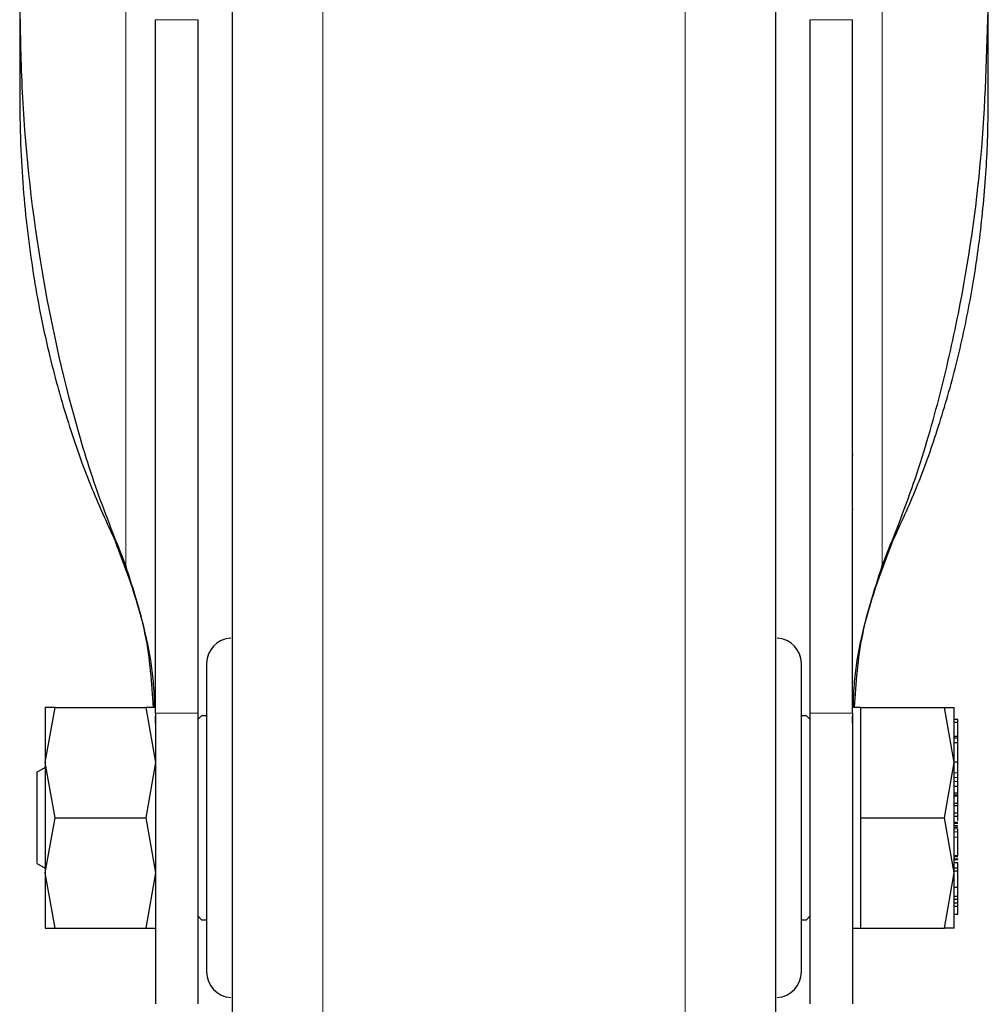
# Model space of a CAD drawing. Units: millimetres. Extents: x 0 to 210, y 0 to 297.
# Drawn here: x 89 to 92, y 204 to 207 of the extents above; entities that cross this region are included whole.
import ezdxf

# ---------------------------------------------------------------- set-up
doc = ezdxf.new("R2010")
doc.units = ezdxf.units.MM
doc.linetypes.add('SLD-Durchgehend', pattern=[0])

msp = doc.modelspace()

# ---------------------------------------------------------------- linework, layer by layer
at = {"color": 8, "linetype": 'SLD-Durchgehend', "lineweight": 18}
for p, q in [((89.20066, 205.43114), (89.20066, 208.74714)), ((91.426, 208.74714), (91.426, 205.43114)), ((89.78044, 207.50292), (89.78044, 201.62866)), ((90.84623, 201.62866), (90.84623, 207.50292)), ((89.41333, 207.03855), (89.28833, 207.03855)), ((91.33833, 207.03855), (91.21333, 207.03855)), ((89.41333, 204.9971), (89.28833, 204.9971)), ((91.21333, 204.9971), (91.33833, 204.9971)), ((91.64833, 204.82217), (91.63833, 204.82217)), ((91.64833, 204.80798), (91.63833, 204.80798)), ((91.64833, 204.79664), (91.63833, 204.79664)), ((91.64833, 204.67238), (91.63833, 204.67238)), ((91.64833, 204.66645), (91.63833, 204.66645)), ((91.64833, 204.66066), (91.63833, 204.66066)), ((91.64833, 204.65755), (91.63833, 204.65755)), ((91.64833, 204.64809), (91.63833, 204.64809)), ((91.64833, 204.63299), (91.63833, 204.63299)), ((91.64833, 204.57452), (91.63833, 204.57452)), ((91.64833, 204.56589), (91.63833, 204.56589)), ((91.64833, 204.53343), (91.63833, 204.53343))]:
    msp.add_line(p, q, dxfattribs=at)
at = {"color": 7, "linetype": 'SLD-Durchgehend', "lineweight": 25}
for p, q in [((88.88833, 207.09725), (88.88833, 206.80534)), ((91.73833, 206.80534), (91.73833, 207.09725)), ((89.28833, 204.9971), (89.28833, 207.03855)), ((89.41333, 204.9971), (89.41333, 207.03855)), ((91.21333, 207.03855), (91.21333, 204.9971)), ((91.33833, 204.9971), (91.33833, 207.03855)), ((91.3409, 205.75693), (91.33833, 205.75693)), ((91.3409, 205.59693), (91.33833, 205.59693)), ((88.99239, 205.01464), (88.96335, 205.01463)), ((88.96336, 204.85213), (88.99239, 205.01464)), ((88.99239, 205.01464), (88.96336, 205.01463)), ((88.99239, 205.01464), (89.25928, 205.01464)), ((89.28833, 205.01459), (89.25928, 205.01464)), ((89.25928, 205.01464), (89.2883, 204.85214)), ((89.2883, 205.01464), (89.25928, 205.01464)), ((91.36333, 205.01461), (91.33833, 205.01461)), ((91.36333, 204.85214), (91.36333, 205.01464)), ((91.36333, 205.01464), (91.60929, 205.01464)), ((91.63833, 204.85214), (91.60929, 205.01464)), ((91.60929, 205.01464), (91.63833, 205.01464)), ((89.28833, 204.96762), (89.28833, 204.98835)), ((89.42333, 204.98964), (89.41333, 204.97964)), ((89.41333, 204.96762), (89.41333, 204.98835)), ((89.43833, 204.98964), (89.42333, 204.98964)), ((91.20333, 204.98964), (91.18833, 204.98964)), ((91.21333, 204.97964), (91.20333, 204.98964)), ((91.21333, 204.98835), (91.21333, 204.96762)), ((91.33833, 204.96762), (91.33833, 204.98835)), ((91.64833, 204.97867), (91.63833, 204.97867)), ((91.64833, 204.96999), (91.64833, 204.97867)), ((91.64833, 204.96999), (91.63833, 204.96999)), ((91.64833, 204.92894), (91.64833, 204.96999)), ((91.64971, 204.94618), (91.64833, 204.94618)), ((91.64972, 204.94618), (91.64971, 204.94618)), ((91.64833, 204.92894), (91.63833, 204.92894)), ((91.64833, 204.92404), (91.63833, 204.92404)), ((91.64833, 204.92404), (91.64833, 204.92894)), ((91.64833, 204.91047), (91.64833, 204.92404)), ((91.64833, 204.91047), (91.63833, 204.91047)), ((91.64833, 204.85351), (91.64833, 204.91047)), ((88.96335, 204.83769), (88.93819, 204.82316)), ((88.99239, 204.68964), (88.96336, 204.85213)), ((89.2883, 204.85214), (89.25928, 204.68964)), ((91.36333, 204.68964), (91.36333, 204.85214)), ((91.60929, 204.68964), (91.63833, 204.85214)), ((91.64833, 204.85351), (91.63833, 204.85351)), ((91.64833, 204.82217), (91.64833, 204.85351)), ((91.64833, 204.84424), (91.64967, 204.84424)), ((91.64966, 204.82092), (91.64833, 204.82092)), ((91.63833, 204.78297), (91.64833, 204.78297)), ((91.64833, 204.78297), (91.64833, 204.79664)), ((91.64833, 204.76181), (91.64833, 204.78297)), ((91.64833, 204.77354), (91.64966, 204.77354)), ((91.64833, 204.77301), (91.64966, 204.77301)), ((91.64833, 204.76181), (91.63833, 204.76181)), ((91.64833, 204.75594), (91.63833, 204.75594)), ((91.64833, 204.75359), (91.63833, 204.75359)), ((91.64833, 204.75594), (91.64833, 204.76181)), ((91.64833, 204.75359), (91.64833, 204.75594)), ((91.64833, 204.73245), (91.64833, 204.75359)), ((91.63833, 204.73245), (91.64833, 204.73245)), ((91.64833, 204.72481), (91.63833, 204.72481)), ((91.64833, 204.72481), (91.64833, 204.73245)), ((91.64833, 204.70293), (91.64833, 204.72481)), ((88.96336, 204.52717), (88.99239, 204.68964)), ((88.99239, 204.68964), (89.25928, 204.68964)), ((89.25928, 204.68964), (89.2883, 204.52716)), ((91.36333, 204.68964), (91.60929, 204.68964)), ((91.36333, 204.52714), (91.36333, 204.68964)), ((91.63833, 204.52714), (91.60929, 204.68964)), ((91.64833, 204.70293), (91.63833, 204.70293)), ((91.63833, 204.69433), (91.64833, 204.69433)), ((91.64833, 204.69433), (91.64833, 204.70293)), ((91.64833, 204.68114), (91.64833, 204.69433)), ((91.64833, 204.67608), (91.63833, 204.67608)), ((91.64833, 204.66174), (91.63833, 204.66174)), ((91.64966, 204.65484), (91.64833, 204.65484)), ((91.64833, 204.57797), (91.64833, 204.63299)), ((91.637, 204.56855), (91.64966, 204.56855)), ((91.64833, 204.57797), (91.63833, 204.57797)), ((91.64833, 204.58793), (91.64966, 204.58793)), ((88.93819, 204.55612), (88.96335, 204.54159)), ((91.64833, 204.55706), (91.63833, 204.55706)), ((91.64833, 204.54125), (91.63833, 204.54125)), ((91.64833, 204.54125), (91.64833, 204.55706)), ((88.99239, 204.36464), (88.96336, 204.52717)), ((89.2883, 204.52716), (89.25928, 204.36464)), ((91.36333, 204.36464), (91.36333, 204.52714)), ((91.60929, 204.36464), (91.63833, 204.52714)), ((91.64833, 204.5324), (91.63833, 204.5324)), ((91.64833, 204.48462), (91.64833, 204.5324)), ((91.64833, 204.48462), (91.63833, 204.48462)), ((91.64833, 204.4582), (91.64833, 204.48462)), ((91.64833, 204.4582), (91.63833, 204.4582)), ((91.64833, 204.44879), (91.64833, 204.4582)), ((91.64833, 204.44879), (91.63833, 204.44879)), ((91.64833, 204.43787), (91.63833, 204.43787)), ((91.64833, 204.42835), (91.63833, 204.42835)), ((91.64833, 204.43787), (91.64833, 204.44879)), ((91.64833, 204.42835), (91.64833, 204.43787)), ((91.64833, 204.43357), (91.64966, 204.43357)), ((91.64833, 204.405), (91.64833, 204.42835)), ((89.41333, 204.39964), (89.42333, 204.38964)), ((91.20333, 204.38964), (91.21333, 204.39964)), ((91.64833, 204.405), (91.63833, 204.405)), ((88.96335, 204.36465), (88.99239, 204.36464)), ((88.96336, 204.36465), (88.99239, 204.36464)), ((88.99239, 204.36464), (89.25928, 204.36464)), ((89.25928, 204.36464), (89.28833, 204.36469)), ((89.25928, 204.36464), (89.2883, 204.36464)), ((89.42333, 204.38964), (89.43833, 204.38964)), ((91.18833, 204.38964), (91.20333, 204.38964)), ((91.33833, 204.36466), (91.36333, 204.36466)), ((91.36333, 204.36464), (91.60929, 204.36464)), ((91.63833, 204.36464), (91.60929, 204.36464))]:
    msp.add_line(p, q, dxfattribs=at)
for centre, start, end in [((89.51333, 205.14347), 93, 180), ((91.11333, 205.14347), 0, 87), ((89.51333, 204.23581), 180, 267), ((91.11333, 204.23581), 273, 0)]:
    msp.add_arc(centre, 0.075, start, end, dxfattribs=at)
for points, knots in [([(89.51333, 207.41058), (89.51333, 207.40668), (89.51333, 207.39876), (89.51333, 207.33343), (89.51333, 207.23454), (89.51333, 207.10976), (89.51333, 206.96992), (89.51333, 206.80538), (89.51333, 206.61702), (89.51333, 206.40832), (89.51333, 206.18276), (89.51333, 205.94342), (89.51333, 205.6696), (89.51333, 205.36162), (89.51333, 205.02488), (89.51333, 204.68963), (89.51333, 204.35438), (89.51333, 204.01764), (89.51333, 203.70966), (89.51333, 203.43585), (89.51333, 203.1965), (89.51333, 202.97095), (89.51333, 202.76225), (89.51333, 202.57389), (89.51333, 202.40935), (89.51333, 202.26951), (89.51333, 202.14473), (89.51333, 202.04585), (89.51333, 201.98052), (89.51333, 201.9726), (89.51333, 201.9687)], [0, 0, 0, 0, 0.0388156, 0.0788348, 0.1199757, 0.1521411, 0.1843035, 0.2171533, 0.25, 0.2828499, 0.3156966, 0.347862, 0.3800243, 0.421168, 0.4611865, 0.5, 0.5388163, 0.5788348, 0.6199757, 0.6521411, 0.6843035, 0.7171533, 0.75, 0.7828499, 0.8156966, 0.847862, 0.8800243, 0.921168, 0.9611858, 1, 1, 1, 1]), ([(91.11333, 201.9687), (91.11333, 201.9726), (91.11333, 201.98052), (91.11333, 202.04585), (91.11333, 202.14473), (91.11333, 202.26951), (91.11333, 202.40935), (91.11333, 202.57389), (91.11333, 202.76225), (91.11333, 202.97095), (91.11333, 203.1965), (91.11333, 203.43585), (91.11333, 203.70966), (91.11333, 204.01764), (91.11333, 204.35438), (91.11333, 204.68963), (91.11333, 205.02488), (91.11333, 205.36162), (91.11333, 205.6696), (91.11333, 205.94342), (91.11333, 206.18276), (91.11333, 206.40832), (91.11333, 206.61702), (91.11333, 206.80538), (91.11333, 206.96992), (91.11333, 207.10976), (91.11333, 207.23454), (91.11333, 207.33343), (91.11333, 207.39876), (91.11333, 207.40668), (91.11333, 207.41058)], [0, 0, 0, 0, 0.0388142, 0.078832, 0.1199757, 0.152138, 0.1843034, 0.2171501, 0.25, 0.2828467, 0.3156965, 0.3478589, 0.3800243, 0.4211652, 0.4611837, 0.5, 0.5388135, 0.578832, 0.6199757, 0.652138, 0.6843034, 0.7171501, 0.75, 0.7828467, 0.8156965, 0.8478589, 0.8800243, 0.9211652, 0.9611844, 1, 1, 1, 1]), ([(88.88833, 207.09725), (88.88966, 207.01183), (88.89366, 206.75543), (88.93744, 206.34629), (89.02173, 205.95034), (89.11234, 205.65128), (89.17119, 205.50461), (89.20066, 205.43114)], [0, 0, 0, 0, 0.1509994, 0.4532523, 0.7250489, 0.8622785, 1, 1, 1, 1]), ([(91.426, 205.43114), (91.45816, 205.51178), (91.52246, 205.67306), (91.59512, 205.92186), (91.66785, 206.24063), (91.7259, 206.63296), (91.73418, 206.9421), (91.73833, 207.09725)], [0, 0, 0, 0, 0.1510576, 0.3020882, 0.4536536, 0.7257954, 1, 1, 1, 1]), ([(88.88833, 206.80534), (88.88898, 206.75503), (88.89017, 206.66244), (88.89915, 206.52769), (88.91211, 206.40133), (88.92957, 206.27925), (88.95111, 206.16085), (88.98244, 206.01917), (89.02852, 205.85463), (89.09199, 205.67278), (89.14447, 205.55832), (89.16981, 205.50304)], [0, 0, 0, 0, 0.1133668, 0.2086327, 0.3040404, 0.399139, 0.4856252, 0.5738131, 0.7237492, 0.8665851, 1, 1, 1, 1]), ([(91.45685, 205.50304), (91.48106, 205.55567), (91.53053, 205.66323), (91.5912, 205.83358), (91.64326, 206.01333), (91.67737, 206.16784), (91.69882, 206.29183), (91.71226, 206.38601), (91.7233, 206.48361), (91.73138, 206.583), (91.73713, 206.69067), (91.7379, 206.764), (91.73833, 206.80534)], [0, 0, 0, 0, 0.1270743, 0.2597313, 0.4000431, 0.5435483, 0.6139188, 0.6823738, 0.757158, 0.834757, 0.9068361, 1, 1, 1, 1]), ([(89.28169, 205.01464), (89.27707, 205.08605), (89.26653, 205.24885), (89.20459, 205.41165), (89.16981, 205.50304)], [0, 0, 0, 0, 0.4386458, 1, 1, 1, 1]), ([(91.34497, 205.01461), (91.3496, 205.08603), (91.36013, 205.24884), (91.42208, 205.41165), (91.45685, 205.50304)], [0, 0, 0, 0, 0.4386746, 1, 1, 1, 1]), ([(89.28564, 205.01464), (89.28471, 205.03981), (89.28223, 205.1072), (89.25957, 205.24596), (89.22339, 205.35968), (89.20066, 205.43114)], [0, 0, 0, 0, 0.1813314, 0.4855989, 1, 1, 1, 1]), ([(91.34102, 205.01461), (91.34195, 205.03979), (91.34444, 205.10719), (91.36709, 205.24596), (91.40327, 205.35968), (91.426, 205.43114)], [0, 0, 0, 0, 0.1813805, 0.4856298, 1, 1, 1, 1]), ([(89.43833, 205.14347), (89.43833, 205.1374), (89.43833, 205.12808), (89.43833, 205.07149), (89.43833, 205.01292), (89.43833, 204.94021), (89.43833, 204.83455), (89.43833, 204.68964), (89.43833, 204.54473), (89.43833, 204.43907), (89.43833, 204.36636), (89.43833, 204.30779), (89.43833, 204.2512), (89.43833, 204.24187), (89.43833, 204.23581)], [0, 0, 0, 0, 0.1197284, 0.1841803, 0.25, 0.3158197, 0.3802716, 0.5, 0.6197284, 0.6841803, 0.75, 0.8158197, 0.8802716, 1, 1, 1, 1]), ([(91.18833, 204.23581), (91.18833, 204.24187), (91.18833, 204.2512), (91.18833, 204.30779), (91.18833, 204.36636), (91.18833, 204.43907), (91.18833, 204.54473), (91.18833, 204.68964), (91.18833, 204.83455), (91.18833, 204.94021), (91.18833, 205.01292), (91.18833, 205.07149), (91.18833, 205.12808), (91.18833, 205.1374), (91.18833, 205.14347)], [0, 0, 0, 0, 0.11972842, 0.18418033, 0.25, 0.31581967, 0.38027158, 0.5, 0.61972842, 0.68418033, 0.75, 0.81581967, 0.88027158, 1, 1, 1, 1]), ([(89.28833, 204.9971), (89.28833, 204.95832), (89.28833, 204.88075), (89.28833, 204.76203), (89.28833, 204.64589), (89.28833, 204.53505), (89.28833, 204.43307), (89.28833, 204.34237), (89.28833, 204.26614), (89.28833, 204.20562), (89.28833, 204.16426), (89.28833, 204.14165), (89.28833, 204.14185), (89.28833, 204.14193)], [0, 0, 0, 0, 0.0938338, 0.1876678, 0.2815031, 0.3753389, 0.4691593, 0.5629792, 0.6567967, 0.7506136, 0.8444584, 0.9383036, 1, 1, 1, 1]), ([(89.41333, 204.14206), (89.41333, 204.14183), (89.41333, 204.14121), (89.41333, 204.16212), (89.41333, 204.20265), (89.41333, 204.26177), (89.41333, 204.33741), (89.41333, 204.42707), (89.41333, 204.52865), (89.41333, 204.63889), (89.41333, 204.75486), (89.41333, 204.87592), (89.41333, 204.95591), (89.41333, 204.9971)], [0, 0, 0, 0, 0.0559084, 0.1497269, 0.2435736, 0.3374206, 0.4312786, 0.5251373, 0.6189611, 0.7127846, 0.8066024, 0.9004194, 1, 1, 1, 1]), ([(91.21333, 204.9971), (91.21333, 204.95833), (91.21333, 204.88077), (91.21333, 204.76208), (91.21333, 204.64595), (91.21333, 204.53513), (91.21333, 204.43314), (91.21333, 204.34244), (91.21333, 204.26619), (91.21333, 204.20566), (91.21333, 204.16428), (91.21333, 204.14166), (91.21333, 204.14185), (91.21333, 204.14193)], [0, 0, 0, 0, 0.0938164, 0.1876333, 0.2814508, 0.3752689, 0.4690883, 0.5629073, 0.6567247, 0.7505415, 0.8443864, 0.9382317, 1, 1, 1, 1]), ([(91.33833, 204.9971), (91.33833, 204.95832), (91.33833, 204.88075), (91.33833, 204.76203), (91.33833, 204.64589), (91.33833, 204.53505), (91.33833, 204.43307), (91.33833, 204.34237), (91.33833, 204.26614), (91.33833, 204.20562), (91.33833, 204.16426), (91.33833, 204.14165), (91.33833, 204.14185), (91.33833, 204.14193)], [0, 0, 0, 0, 0.0938338, 0.1876678, 0.2815031, 0.3753389, 0.4691593, 0.5629792, 0.6567967, 0.7506136, 0.8444584, 0.9383036, 1, 1, 1, 1]), ([(91.64833, 204.86996), (91.64833, 204.8704), (91.64833, 204.87125), (91.64833, 204.87262), (91.64833, 204.87329)], [0, 0, 0, 0, 0.5091069, 1, 1, 1, 1]), ([(88.93833, 204.82098), (88.93833, 204.82163), (88.93833, 204.82425), (88.93833, 204.81346), (88.93833, 204.80534)], [0, 0, 0, 0, 0.2481787, 1, 1, 1, 1]), ([(88.93833, 204.80534), (88.93833, 204.79486), (88.93833, 204.7739), (88.93833, 204.72489), (88.93833, 204.67184), (88.93833, 204.62095), (88.93833, 204.58138), (88.93833, 204.55824), (88.93833, 204.55829), (88.93833, 204.5583)], [0, 0, 0, 0, 0.1499274, 0.2998547, 0.4497821, 0.5997094, 0.7496368, 0.8995642, 1, 1, 1, 1]), ([(91.64833, 204.80798), (91.64833, 204.81044), (91.64833, 204.81537), (91.64833, 204.8199), (91.64833, 204.82217)], [0, 0, 0, 0, 0.5001153, 1, 1, 1, 1]), ([(91.64833, 204.79664), (91.64833, 204.79808), (91.64833, 204.80097), (91.64833, 204.80564), (91.64833, 204.80798)], [0, 0, 0, 0, 0.4997517, 1, 1, 1, 1]), ([(91.64833, 204.64809), (91.64833, 204.65033), (91.64833, 204.65359), (91.64833, 204.65643), (91.64833, 204.65718), (91.64833, 204.65755)], [0, 0, 0, 0, 0.5199818, 0.7600347, 1, 1, 1, 1]), ([(91.64833, 204.63299), (91.64833, 204.63423), (91.64833, 204.63671), (91.64833, 204.64202), (91.64833, 204.64563), (91.64833, 204.64809)], [0, 0, 0, 0, 0.2399652, 0.4800181, 1, 1, 1, 1]), ([(91.64833, 204.53343), (91.64833, 204.53532), (91.64833, 204.53864), (91.64833, 204.54046), (91.64833, 204.54125)], [0, 0, 0, 0, 0.5705709, 1, 1, 1, 1]), ([(88.96334, 204.52717), (88.96334, 204.50343), (88.96334, 204.45595), (88.96333, 204.42413), (88.96333, 204.40822)], [0, 0, 0, 0, 0.5000041, 1, 1, 1, 1]), ([(88.96333, 204.40822), (88.96333, 204.39562), (88.96334, 204.3704), (88.96334, 204.36659), (88.96334, 204.36468)], [0, 0, 0, 0, 0.4999961, 1, 1, 1, 1]), ([(91.63833, 204.36466), (91.63833, 204.36657), (91.63833, 204.37039), (91.63833, 204.3956), (91.63833, 204.4082)], [0, 0, 0, 0, 0.5000021, 1, 1, 1, 1])]:
    msp.add_open_spline(points, degree=3, knots=knots, dxfattribs=at)
for points in [[(88.96335, 205.01462), (88.96335, 205.01247), (88.96335, 205.00818), (88.96335, 204.9739), (88.96335, 204.92263), (88.96335, 204.87563), (88.96335, 204.85213)], [(91.63833, 204.85213), (91.63833, 204.87563), (91.63833, 204.92264), (91.63833, 204.97391), (91.63833, 205.00818), (91.63833, 205.01247), (91.63833, 205.01461)], [(88.96335, 204.85213), (88.96335, 204.82648), (88.96335, 204.77519), (88.96335, 204.68965), (88.96335, 204.60412), (88.96335, 204.55282), (88.96335, 204.52717)], [(91.63833, 204.52715), (91.63833, 204.5528), (91.63833, 204.6041), (91.63833, 204.68964), (91.63833, 204.77518), (91.63833, 204.82648), (91.63833, 204.85213)], [(88.96335, 204.52717), (88.96335, 204.50367), (88.96335, 204.45665), (88.96335, 204.40536), (88.96335, 204.37109), (88.96335, 204.3668), (88.96335, 204.36466)], [(91.63833, 204.36466), (91.63833, 204.36681), (91.63833, 204.3711), (91.63833, 204.40537), (91.63833, 204.45664), (91.63833, 204.50365), (91.63833, 204.52715)]]:
    msp.add_open_spline(points, degree=3, dxfattribs=at)

doc.saveas('drawing.dxf')
